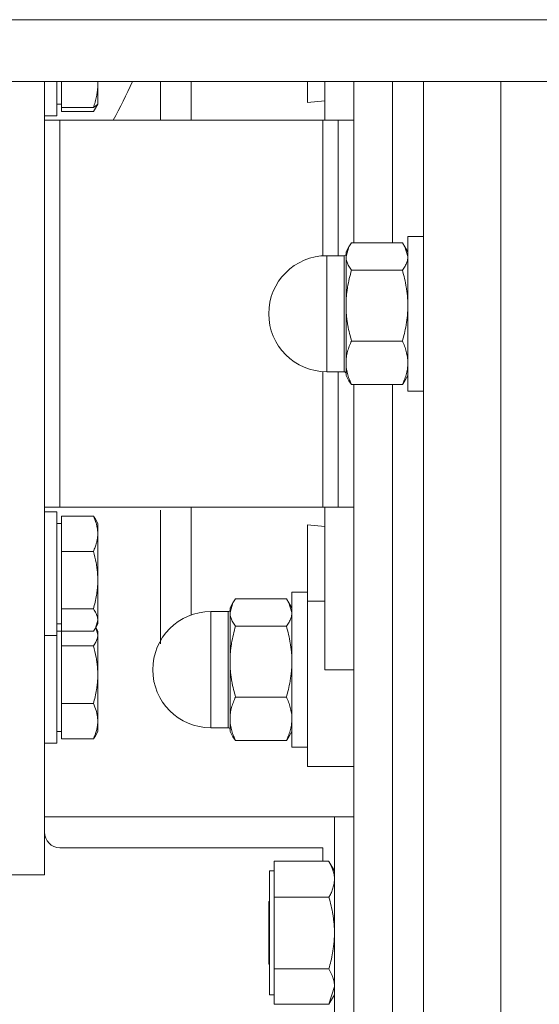
# Model space of a CAD drawing. Units: millimetres. Extents: x 0 to 45754, y -11 to 31500.
# Drawn here: x 16461 to 16528, y 18621 to 18748 of the extents above; entities that cross this region are included whole.
import ezdxf

# ---------------------------------------------------------------- set-up
doc = ezdxf.new("R2010")
doc.units = ezdxf.units.MM
doc.linetypes.add('K5LT_THIN', pattern=[0])
doc.layers.add('R', color=1, linetype='Continuous', true_color=0xff0000)
doc.layers.add('WELDING', color=7, linetype='Continuous', true_color=0xffffff)

msp = doc.modelspace()

# ---------------------------------------------------------------- linework, layer by layer
at = {"layer": 'R', "color": 7, "linetype": 'K5LT_THIN', "lineweight": 13}
for p, q in [((17918.86, 18748.31), (15263.18, 18748.31)), ((17918.86, 18740.31), (15263.18, 18740.31)), ((16464.18, 18637.81), (16464.18, 18740.31)), ((16465.78, 18740.31), (16465.78, 18735.9)), ((16466.38, 18739.94), (16466.38, 18740.31)), ((16466.38, 18736.96), (16466.38, 18739.94)), ((16471.08, 18740.31), (16471.08, 18739.94)), ((16471.08, 18739.94), (16471.08, 18737.4)), ((16479.18, 18735.31), (16479.18, 18740.31)), ((16498.18, 18740.31), (16498.18, 18737.6)), ((16500.43, 18740.31), (16500.43, 18735.31)), ((16504.18, 18740.31), (16504.18, 18719.47)), ((16509.18, 18740.31), (16509.18, 18719.47)), ((16509.18, 18740.31), (16509.18, 18719.47)), ((16513.18, 18740.31), (16513.18, 18710.31)), ((16523.18, 18597.48), (16523.18, 18740.31)), ((16523.18, 18710.31), (16523.18, 18740.31)), ((16466.38, 18737.4), (16465.78, 18737.4)), ((16466.38, 18737.4), (16465.78, 18737.4)), ((16470.77, 18736.86), (16471.08, 18737.4)), ((16471.04, 18737.34), (16471.08, 18737.4)), ((16498.18, 18737.6), (16500.43, 18737.82)), ((16465.78, 18735.9), (16464.18, 18735.9)), ((16465.78, 18735.9), (16464.18, 18735.9)), ((16466.38, 18736.45), (16466.38, 18736.96)), ((16466.38, 18736.96), (16470.5, 18736.96)), ((16466.38, 18736.45), (16470.5, 18736.45)), ((16464.18, 18735.31), (16466.18, 18735.31)), ((16466.18, 18735.31), (16500.18, 18735.31)), ((16466.18, 18735.31), (16466.18, 18685.31)), ((16500.18, 18735.31), (16502.18, 18735.31)), ((16500.18, 18735.31), (16500.18, 18717.79)), ((16502.18, 18735.31), (16504.18, 18735.31)), ((16502.18, 18717.81), (16502.18, 18735.31)), ((16510.46, 18719.47), (16503.89, 18719.47)), ((16511.18, 18720.31), (16511.18, 18700.31)), ((16513.18, 18720.31), (16511.18, 18720.31)), ((16503.55, 18718.96), (16503.18, 18718.31)), ((16503.18, 18718.31), (16503.18, 18717.7)), ((16510.8, 18718.96), (16511.18, 18718.31)), ((16502.93, 18717.81), (16500.68, 18717.81)), ((16500.68, 18711.29), (16500.68, 18717.81)), ((16502.93, 18711.29), (16502.93, 18717.81)), ((16503.18, 18717.7), (16503.18, 18711.36)), ((16510.46, 18715.94), (16503.89, 18715.94)), ((16500.68, 18711.29), (16500.68, 18702.81)), ((16502.93, 18711.29), (16502.93, 18702.81)), ((16503.18, 18711.36), (16503.18, 18703.97)), ((16513.18, 18710.31), (16513.18, 18570.31)), ((16523.18, 18597.48), (16523.18, 18710.31)), ((16510.46, 18706.78), (16503.89, 18706.78)), ((16503.18, 18703.97), (16503.18, 18702.31)), ((16500.18, 18702.82), (16500.18, 18685.31)), ((16502.93, 18702.81), (16500.68, 18702.81)), ((16502.18, 18685.31), (16502.18, 18702.81)), ((16503.55, 18701.65), (16503.18, 18702.31)), ((16510.8, 18701.65), (16511.18, 18702.31)), ((16503.89, 18701.15), (16510.46, 18701.15)), ((16504.18, 18701.15), (16504.18, 18611.21)), ((16509.18, 18701.15), (16509.18, 18611.21)), ((16509.18, 18701.15), (16509.18, 18611.21)), ((16513.18, 18700.31), (16511.18, 18700.31)), ((16466.18, 18685.31), (16464.18, 18685.31)), ((16500.18, 18685.31), (16466.18, 18685.31)), ((16479.18, 18684.93), (16479.18, 18667.67)), ((16502.18, 18685.31), (16500.18, 18685.31)), ((16500.43, 18685.31), (16500.43, 18664.31)), ((16504.18, 18685.31), (16502.18, 18685.31)), ((16465.78, 18684.72), (16464.18, 18684.72)), ((16465.78, 18684.72), (16464.18, 18684.72)), ((16465.78, 18684.72), (16465.78, 18669.33)), ((16466.38, 18684.16), (16470.5, 18684.16)), ((16466.38, 18681.88), (16466.38, 18684.16)), ((16470.77, 18683.76), (16471.08, 18683.22)), ((16466.38, 18683.22), (16465.78, 18683.22)), ((16466.38, 18683.22), (16465.78, 18683.22)), ((16471.04, 18683.28), (16471.08, 18683.22)), ((16471.08, 18683.22), (16471.08, 18681.88)), ((16498.18, 18673.15), (16498.18, 18683.02)), ((16500.43, 18682.8), (16498.18, 18683.02)), ((16466.38, 18679.6), (16466.38, 18681.88)), ((16471.08, 18681.88), (16471.08, 18675.88)), ((16466.38, 18679.6), (16470.5, 18679.6)), ((16466.38, 18675.88), (16466.38, 18679.6)), ((16466.38, 18672.16), (16466.38, 18675.88)), ((16471.08, 18675.88), (16471.08, 18670.72)), ((16495.46, 18673.47), (16488.89, 18673.47)), ((16496.18, 18674.31), (16498.18, 18674.31)), ((16496.18, 18664.31), (16496.18, 18674.31)), ((16466.38, 18670.72), (16466.38, 18672.16)), ((16466.38, 18672.16), (16470.5, 18672.16)), ((16488.55, 18672.96), (16488.18, 18672.31)), ((16488.18, 18672.31), (16488.18, 18671.7)), ((16495.8, 18672.96), (16496.18, 18672.31)), ((16498.18, 18651.81), (16498.18, 18673.15)), ((16498.18, 18673.15), (16500.43, 18673.15)), ((16485.68, 18671.81), (16485.68, 18661.44)), ((16487.93, 18671.81), (16485.68, 18671.81)), ((16487.93, 18671.81), (16487.93, 18671.24)), ((16487.93, 18656.81), (16487.93, 18671.24)), ((16488.18, 18671.7), (16488.18, 18665.36)), ((16466.38, 18670.22), (16465.78, 18670.22)), ((16466.38, 18670.22), (16465.78, 18670.22)), ((16466.38, 18669.28), (16466.38, 18670.72)), ((16470.77, 18669.68), (16471.08, 18670.22)), ((16470.81, 18669.76), (16471.08, 18669.31)), ((16471.04, 18670.16), (16471.08, 18670.22)), ((16471.08, 18670.72), (16471.08, 18670.22)), ((16495.46, 18669.94), (16488.89, 18669.94)), ((16465.78, 18668.72), (16464.18, 18668.72)), ((16465.78, 18669.33), (16465.78, 18668.72)), ((16466.38, 18669.31), (16465.78, 18669.31)), ((16465.78, 18668.72), (16465.78, 18654.81)), ((16466.38, 18668.81), (16466.38, 18669.28)), ((16466.38, 18669.28), (16470.5, 18669.28)), ((16466.38, 18667.38), (16466.38, 18668.81)), ((16471.08, 18669.31), (16471.08, 18668.81)), ((16471.08, 18668.81), (16471.08, 18663.66)), ((16466.38, 18667.38), (16470.5, 18667.38)), ((16466.38, 18663.66), (16466.38, 18667.38)), ((16488.18, 18665.36), (16488.18, 18657.97)), ((16466.38, 18659.94), (16466.38, 18663.66)), ((16471.08, 18663.66), (16471.08, 18657.65)), ((16496.18, 18654.31), (16496.18, 18664.31)), ((16504.18, 18664.31), (16500.43, 18664.31)), ((16485.68, 18656.81), (16485.68, 18661.44)), ((16495.46, 18660.78), (16488.89, 18660.78)), ((16466.38, 18659.94), (16470.5, 18659.94)), ((16466.38, 18657.65), (16466.38, 18659.94)), ((16466.38, 18655.37), (16466.38, 18657.65)), ((16471.08, 18657.65), (16471.08, 18656.31)), ((16488.18, 18657.97), (16488.18, 18656.31)), ((16466.38, 18656.31), (16465.78, 18656.31)), ((16470.77, 18655.77), (16471.08, 18656.31)), ((16487.93, 18656.81), (16485.68, 18656.81)), ((16488.55, 18655.65), (16488.18, 18656.31)), ((16495.8, 18655.65), (16496.18, 18656.31)), ((16465.78, 18654.81), (16464.18, 18654.81)), ((16466.38, 18655.37), (16470.5, 18655.37)), ((16495.46, 18655.15), (16488.89, 18655.15)), ((16496.18, 18654.31), (16498.18, 18654.31)), ((16500.43, 18651.81), (16498.18, 18651.81)), ((16500.43, 18651.81), (16504.18, 18651.81)), ((16464.18, 18645.31), (16504.18, 18645.31)), ((16504.18, 18645.31), (16501.68, 18645.31)), ((16501.68, 18645.31), (16501.68, 18615.31)), ((16500.18, 18641.31), (16466.18, 18641.31)), ((16500.18, 18639.55), (16500.18, 18641.31)), ((16493.88, 18639.55), (16500.96, 18639.55)), ((16493.88, 18637.23), (16493.88, 18639.55)), ((16500.97, 18639.53), (16501.68, 18638.31)), ((16464.18, 18637.81), (16459.18, 18637.81)), ((16493.88, 18638.31), (16493.28, 18638.31)), ((16493.28, 18638.31), (16493.28, 18630.29)), ((16493.88, 18634.91), (16493.88, 18637.23)), ((16493.28, 18634.41), (16493.18, 18634.31)), ((16493.18, 18626.31), (16493.18, 18634.31)), ((16493.88, 18630.29), (16493.88, 18634.91)), ((16500.96, 18634.91), (16493.88, 18634.91)), ((16493.28, 18630.29), (16493.28, 18622.31)), ((16493.88, 18625.67), (16493.88, 18630.29)), ((16493.28, 18626.21), (16493.18, 18626.31)), ((16493.88, 18623.37), (16493.88, 18625.67)), ((16493.88, 18625.67), (16500.96, 18625.67)), ((16493.88, 18621.07), (16493.88, 18623.37)), ((16493.88, 18622.31), (16493.28, 18622.31)), ((16500.97, 18621.08), (16501.68, 18622.31)), ((16493.88, 18621.07), (16500.96, 18621.07))]:
    msp.add_line(p, q, dxfattribs=at)
for centre, radius, start, end in [((16402.68, 18773.31), 80, 331.6406, 335.638), ((16502.93, 18718.06), 0.25, 270, 0), ((16500.68, 18710.31), 7.5, 90, 180), ((16500.68, 18710.31), 7.5, 180, 270), ((16502.93, 18702.56), 0.25, 0, 90), ((16485.68, 18664.31), 7.5, 90, 180), ((16487.93, 18672.06), 0.25, 270, 0), ((16485.68, 18664.31), 7.5, 180, 270), ((16487.93, 18656.56), 0.25, 0, 90), ((16466.18, 18643.31), 2, 180, 270)]:
    msp.add_arc(centre, radius, start, end, dxfattribs=at)
at = {"layer": 'WELDING', "color": 7, "linetype": 'K5LT_THIN', "lineweight": 13}
for p, q in [((16471.07, 18740.31), (16471.08, 18739.94)), ((16470.5, 18736.96), (16471.04, 18737.34)), ((16470.94, 18737.22), (16470.77, 18736.86)), ((16470.77, 18736.86), (16470.5, 18736.45)), ((16503.89, 18719.47), (16503.55, 18718.96)), ((16510.46, 18719.47), (16510.8, 18718.96)), ((16503.55, 18718.96), (16503.18, 18717.7)), ((16510.8, 18718.96), (16511.18, 18717.7)), ((16503.89, 18701.15), (16503.55, 18701.65)), ((16510.46, 18701.15), (16510.8, 18701.65)), ((16483.16, 18678.89), (16483.16, 18685.31)), ((16470.77, 18683.76), (16470.5, 18684.16)), ((16471.04, 18683.28), (16471.04, 18683.28)), ((16483.16, 18671.37), (16483.16, 18678.89)), ((16488.89, 18673.47), (16488.55, 18672.96)), ((16495.46, 18673.47), (16495.8, 18672.96)), ((16488.55, 18672.96), (16488.18, 18671.7)), ((16495.8, 18672.96), (16496.18, 18671.7)), ((16470.77, 18669.68), (16470.5, 18669.28)), ((16471.08, 18670.72), (16470.77, 18669.68)), ((16470.81, 18669.76), (16471.08, 18668.81)), ((16470.5, 18655.37), (16470.77, 18655.77)), ((16488.89, 18655.15), (16488.55, 18655.65)), ((16495.46, 18655.15), (16495.8, 18655.65)), ((16500.97, 18639.53), (16500.96, 18639.55)), ((16501.68, 18623.37), (16500.97, 18621.08)), ((16500.97, 18621.08), (16500.96, 18621.07))]:
    msp.add_line(p, q, dxfattribs=at)
msp.add_arc((31671.19, 18742.62), 15188.03, 180.008731, 180.027592, dxfattribs=at)
for points, knots in [([(16471.08, 18739.94), (16471.08, 18739.75), (16471.06, 18739.42), (16471.01, 18738.91), (16470.91, 18738.34), (16470.74, 18737.67), (16470.58, 18737.2), (16470.5, 18736.96)], [0, 0, 0, 0, 1.542462, 2.570231, 4.09527, 6.081962, 8, 8, 8, 8]), ([(16503.18, 18717.7), (16503.18, 18717.62), (16503.19, 18717.45), (16503.23, 18717.2), (16503.31, 18716.96), (16503.44, 18716.63), (16503.64, 18716.29), (16503.82, 18716.03), (16503.89, 18715.94)], [0, 0, 0, 0, 1.288036, 2.550123, 3.773503, 4.936109, 7.581167, 9, 9, 9, 9]), ([(16511.18, 18717.7), (16511.18, 18717.62), (16511.16, 18717.45), (16511.12, 18717.2), (16511.04, 18716.96), (16510.91, 18716.63), (16510.72, 18716.29), (16510.53, 18716.03), (16510.46, 18715.94)], [0, 0, 0, 0, 1.288036, 2.550123, 3.773504, 4.93611, 7.581167, 9, 9, 9, 9]), ([(16503.89, 18715.94), (16503.79, 18715.58), (16503.59, 18714.84), (16503.4, 18713.91), (16503.29, 18713.14), (16503.22, 18712.55), (16503.18, 18711.96), (16503.18, 18711.56), (16503.18, 18711.36)], [0, 0, 0, 0, 2.166874, 4.405132, 5.545763, 6.696667, 7.84678, 9, 9, 9, 9]), ([(16510.46, 18715.94), (16510.57, 18715.58), (16510.76, 18714.84), (16510.95, 18713.91), (16511.06, 18713.14), (16511.13, 18712.55), (16511.17, 18711.96), (16511.18, 18711.56), (16511.18, 18711.36)], [0, 0, 0, 0, 2.165977, 4.403876, 5.544585, 6.695767, 7.846266, 9, 9, 9, 9]), ([(16503.18, 18711.36), (16503.18, 18711.13), (16503.19, 18710.69), (16503.23, 18710.04), (16503.31, 18709.42), (16503.43, 18708.65), (16503.62, 18707.78), (16503.8, 18707.1), (16503.89, 18706.78)], [0, 0, 0, 0, 1.290161, 2.553916, 3.778458, 4.941395, 7.083028, 9, 9, 9, 9]), ([(16511.18, 18711.36), (16511.18, 18711.14), (16511.16, 18710.69), (16511.12, 18710.05), (16511.04, 18709.42), (16510.92, 18708.66), (16510.74, 18707.78), (16510.55, 18707.1), (16510.46, 18706.78)], [0, 0, 0, 0, 1.288036, 2.550123, 3.773504, 4.93611, 7.079261, 9, 9, 9, 9]), ([(16503.89, 18706.78), (16503.79, 18706.56), (16503.59, 18706.11), (16503.4, 18705.53), (16503.29, 18705.06), (16503.22, 18704.7), (16503.18, 18704.33), (16503.18, 18704.09), (16503.18, 18703.97)], [0, 0, 0, 0, 2.166893, 4.405159, 5.545789, 6.696687, 7.846791, 9, 9, 9, 9]), ([(16510.46, 18706.78), (16510.57, 18706.56), (16510.76, 18706.11), (16510.95, 18705.53), (16511.06, 18705.06), (16511.13, 18704.7), (16511.17, 18704.33), (16511.18, 18704.09), (16511.18, 18703.97)], [0, 0, 0, 0, 2.165977, 4.403876, 5.544585, 6.695767, 7.846266, 9, 9, 9, 9]), ([(16503.18, 18703.97), (16503.18, 18703.83), (16503.19, 18703.56), (16503.23, 18703.16), (16503.31, 18702.77), (16503.43, 18702.3), (16503.62, 18701.76), (16503.8, 18701.35), (16503.89, 18701.15)], [0, 0, 0, 0, 1.290163, 2.55392, 3.778463, 4.9414, 7.083032, 9, 9, 9, 9]), ([(16511.18, 18703.97), (16511.18, 18703.83), (16511.16, 18703.56), (16511.12, 18703.16), (16511.04, 18702.78), (16510.92, 18702.3), (16510.74, 18701.76), (16510.55, 18701.35), (16510.46, 18701.15)], [0, 0, 0, 0, 1.288036, 2.550123, 3.773504, 4.93611, 7.079261, 9, 9, 9, 9]), ([(16470.5, 18684.16), (16470.64, 18683.86), (16470.82, 18683.42), (16470.97, 18682.85), (16471.04, 18682.46), (16471.07, 18682.14), (16471.08, 18681.94), (16471.08, 18681.88)], [0, 0, 0, 0, 3.236469, 4.681557, 6.011233, 7.334533, 8, 8, 8, 8]), ([(16471.08, 18681.88), (16471.08, 18681.73), (16471.06, 18681.48), (16471.01, 18681.09), (16470.91, 18680.66), (16470.74, 18680.14), (16470.58, 18679.78), (16470.5, 18679.6)], [0, 0, 0, 0, 1.542462, 2.570231, 4.09527, 6.081962, 8, 8, 8, 8]), ([(16470.5, 18679.6), (16470.64, 18679.11), (16470.82, 18678.39), (16470.97, 18677.46), (16471.04, 18676.82), (16471.07, 18676.3), (16471.08, 18675.98), (16471.08, 18675.88)], [0, 0, 0, 0, 3.236469, 4.681557, 6.011233, 7.334533, 8, 8, 8, 8]), ([(16471.08, 18675.88), (16471.08, 18675.63), (16471.06, 18675.23), (16471.01, 18674.59), (16470.91, 18673.88), (16470.74, 18673.04), (16470.58, 18672.45), (16470.5, 18672.16)], [0, 0, 0, 0, 1.540431, 2.567236, 4.091752, 6.079444, 8, 8, 8, 8]), ([(16470.5, 18672.16), (16470.64, 18671.97), (16470.82, 18671.69), (16470.97, 18671.33), (16471.04, 18671.08), (16471.07, 18670.88), (16471.08, 18670.76), (16471.08, 18670.72)], [0, 0, 0, 0, 3.236467, 4.681555, 6.011231, 7.334533, 8, 8, 8, 8]), ([(16488.18, 18671.7), (16488.18, 18671.62), (16488.19, 18671.45), (16488.23, 18671.2), (16488.31, 18670.96), (16488.44, 18670.63), (16488.64, 18670.29), (16488.82, 18670.03), (16488.89, 18669.94)], [0, 0, 0, 0, 1.288036, 2.550123, 3.773504, 4.93611, 7.581167, 9, 9, 9, 9]), ([(16496.18, 18671.7), (16496.18, 18671.62), (16496.16, 18671.45), (16496.12, 18671.2), (16496.04, 18670.96), (16495.91, 18670.63), (16495.72, 18670.29), (16495.53, 18670.03), (16495.46, 18669.94)], [0, 0, 0, 0, 1.288036, 2.550123, 3.773504, 4.93611, 7.581167, 9, 9, 9, 9]), ([(16488.89, 18669.94), (16488.79, 18669.58), (16488.59, 18668.84), (16488.4, 18667.91), (16488.29, 18667.14), (16488.22, 18666.55), (16488.18, 18665.96), (16488.18, 18665.56), (16488.18, 18665.36)], [0, 0, 0, 0, 2.166893, 4.405159, 5.545789, 6.696687, 7.846791, 9, 9, 9, 9]), ([(16495.46, 18669.94), (16495.57, 18669.58), (16495.76, 18668.84), (16495.95, 18667.91), (16496.06, 18667.14), (16496.13, 18666.55), (16496.17, 18665.96), (16496.18, 18665.56), (16496.18, 18665.36)], [0, 0, 0, 0, 2.165977, 4.403876, 5.544585, 6.695767, 7.846266, 9, 9, 9, 9]), ([(16471.08, 18668.81), (16471.08, 18668.72), (16471.06, 18668.56), (16471.01, 18668.32), (16470.9, 18668.02), (16470.72, 18667.7), (16470.56, 18667.47), (16470.5, 18667.38)], [0, 0, 0, 0, 1.542462, 2.570231, 4.09527, 6.570744, 8, 8, 8, 8]), ([(16470.5, 18667.38), (16470.64, 18666.89), (16470.82, 18666.18), (16470.97, 18665.24), (16471.04, 18664.6), (16471.07, 18664.08), (16471.08, 18663.77), (16471.08, 18663.66)], [0, 0, 0, 0, 3.236469, 4.681557, 6.011233, 7.334533, 8, 8, 8, 8]), ([(16488.18, 18665.36), (16488.18, 18665.14), (16488.19, 18664.69), (16488.23, 18664.05), (16488.31, 18663.42), (16488.43, 18662.66), (16488.62, 18661.78), (16488.8, 18661.1), (16488.89, 18660.78)], [0, 0, 0, 0, 1.288036, 2.550123, 3.773503, 4.936109, 7.07926, 9, 9, 9, 9]), ([(16496.18, 18665.36), (16496.18, 18665.14), (16496.16, 18664.69), (16496.12, 18664.05), (16496.04, 18663.42), (16495.92, 18662.66), (16495.74, 18661.78), (16495.55, 18661.1), (16495.46, 18660.78)], [0, 0, 0, 0, 1.288036, 2.550123, 3.773504, 4.93611, 7.079261, 9, 9, 9, 9]), ([(16471.08, 18663.66), (16471.08, 18663.42), (16471.06, 18663.01), (16471.01, 18662.37), (16470.91, 18661.66), (16470.74, 18660.83), (16470.58, 18660.23), (16470.5, 18659.94)], [0, 0, 0, 0, 1.542462, 2.570231, 4.09527, 6.081962, 8, 8, 8, 8]), ([(16488.89, 18660.78), (16488.79, 18660.56), (16488.59, 18660.11), (16488.4, 18659.53), (16488.29, 18659.06), (16488.22, 18658.7), (16488.18, 18658.33), (16488.18, 18658.09), (16488.18, 18657.97)], [0, 0, 0, 0, 2.166893, 4.405159, 5.545789, 6.696687, 7.846791, 9, 9, 9, 9]), ([(16495.46, 18660.78), (16495.57, 18660.56), (16495.76, 18660.11), (16495.95, 18659.53), (16496.06, 18659.06), (16496.13, 18658.7), (16496.17, 18658.33), (16496.18, 18658.09), (16496.18, 18657.97)], [0, 0, 0, 0, 2.165977, 4.403876, 5.544585, 6.695767, 7.846266, 9, 9, 9, 9]), ([(16470.5, 18659.94), (16470.64, 18659.64), (16470.82, 18659.2), (16470.97, 18658.63), (16471.04, 18658.23), (16471.07, 18657.91), (16471.08, 18657.72), (16471.08, 18657.65)], [0, 0, 0, 0, 3.236469, 4.681557, 6.011233, 7.334533, 8, 8, 8, 8]), ([(16471.08, 18657.65), (16471.08, 18657.5), (16471.06, 18657.26), (16471.01, 18656.86), (16470.91, 18656.43), (16470.74, 18655.91), (16470.58, 18655.55), (16470.5, 18655.37)], [0, 0, 0, 0, 1.540431, 2.567236, 4.091752, 6.079444, 8, 8, 8, 8]), ([(16488.18, 18657.97), (16488.18, 18657.83), (16488.19, 18657.56), (16488.23, 18657.16), (16488.31, 18656.78), (16488.43, 18656.3), (16488.62, 18655.76), (16488.8, 18655.35), (16488.89, 18655.15)], [0, 0, 0, 0, 1.288036, 2.550123, 3.773503, 4.936109, 7.07926, 9, 9, 9, 9]), ([(16496.18, 18657.97), (16496.18, 18657.83), (16496.16, 18657.56), (16496.12, 18657.16), (16496.04, 18656.78), (16495.92, 18656.3), (16495.74, 18655.76), (16495.55, 18655.35), (16495.46, 18655.15)], [0, 0, 0, 0, 1.288036, 2.550123, 3.773504, 4.93611, 7.079261, 9, 9, 9, 9]), ([(16500.96, 18639.55), (16501.09, 18639.32), (16501.28, 18638.94), (16501.46, 18638.47), (16501.56, 18638.13), (16501.63, 18637.83), (16501.67, 18637.53), (16501.68, 18637.33), (16501.68, 18637.23)], [0, 0, 0, 0, 2.717766, 4.403876, 5.544585, 6.695767, 7.846266, 9, 9, 9, 9]), ([(16501.68, 18637.23), (16501.68, 18637.11), (16501.66, 18636.89), (16501.62, 18636.56), (16501.54, 18636.25), (16501.42, 18635.86), (16501.24, 18635.41), (16501.05, 18635.07), (16500.96, 18634.91)], [0, 0, 0, 0, 1.290163, 2.55392, 3.778464, 4.941401, 7.083032, 9, 9, 9, 9]), ([(16500.96, 18634.91), (16501.07, 18634.55), (16501.26, 18633.8), (16501.45, 18632.86), (16501.56, 18632.09), (16501.63, 18631.49), (16501.67, 18630.89), (16501.68, 18630.49), (16501.68, 18630.29)], [0, 0, 0, 0, 2.165977, 4.403876, 5.544585, 6.695767, 7.846266, 9, 9, 9, 9]), ([(16501.68, 18630.29), (16501.68, 18630.06), (16501.66, 18629.62), (16501.62, 18628.97), (16501.54, 18628.34), (16501.42, 18627.56), (16501.24, 18626.68), (16501.05, 18625.99), (16500.96, 18625.67)], [0, 0, 0, 0, 1.288036, 2.550123, 3.773504, 4.93611, 7.079261, 9, 9, 9, 9]), ([(16500.96, 18625.67), (16501.09, 18625.44), (16501.28, 18625.07), (16501.46, 18624.61), (16501.56, 18624.27), (16501.63, 18623.97), (16501.67, 18623.67), (16501.68, 18623.47), (16501.68, 18623.37)], [0, 0, 0, 0, 2.717766, 4.403876, 5.544585, 6.695767, 7.846266, 9, 9, 9, 9])]:
    msp.add_open_spline(points, degree=3, knots=knots, dxfattribs=at)

doc.saveas('drawing.dxf')
